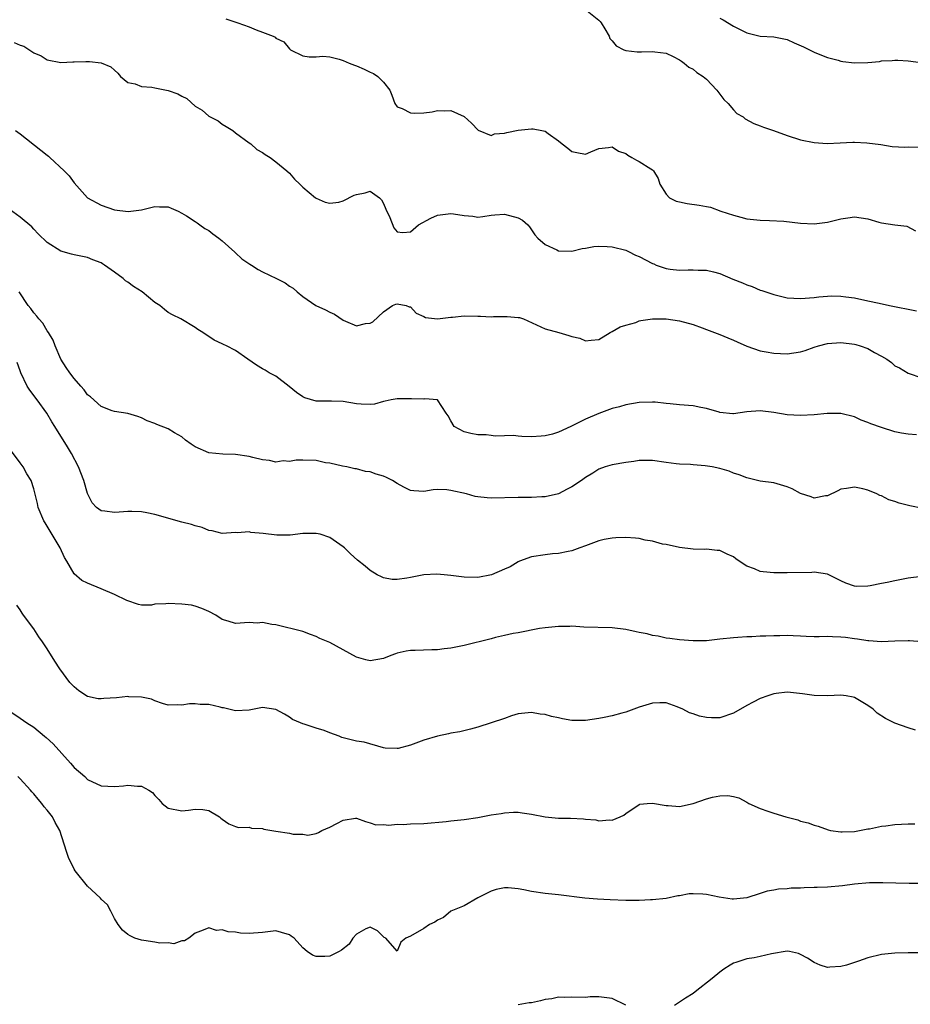
# Model space of a CAD drawing. Units: inches. Extents: x 2550000 to 2553000, y 1542000 to 1545000.
# Drawn here: x 2550139 to 2550271, y 1542265 to 1542411 of the extents above; entities that cross this region are included whole.
import ezdxf

# ---------------------------------------------------------------- set-up
doc = ezdxf.new("R2010")
doc.units = ezdxf.units.IN
doc.header["$MEASUREMENT"] = 0
doc.layers.add('LD25501542_2ft', color=85, linetype='Continuous')

msp = doc.modelspace()

# ---------------------------------------------------------------- linework, layer by layer
at = {"layer": 'LD25501542_2ft'}
for points, elevation in [([(2550223, 1542412.97), (2550225, 1542411.41), (2550225.19, 1542411.19), (2550225.34, 1542411), (2550225.91, 1542410.09), (2550226.52, 1542409), (2550226.66, 1542408.66), (2550227, 1542408.31), (2550227.59, 1542407.59), (2550228.74, 1542407), (2550229, 1542406.89), (2550230.7, 1542406.7), (2550231.32, 1542406.68), (2550233, 1542406.72), (2550233.34, 1542406.66), (2550235, 1542406.48), (2550236.03, 1542405.97), (2550237, 1542405.51), (2550237.28, 1542405.28), (2550237.71, 1542405), (2550238.4, 1542404.4), (2550239, 1542404.09), (2550239.59, 1542403.59), (2550240.52, 1542403), (2550241, 1542402.64), (2550242.55, 1542401), (2550243.6, 1542399.6), (2550244.21, 1542399), (2550245, 1542398.04), (2550245.54, 1542397.54), (2550246.44, 1542397), (2550246.75, 1542396.75), (2550248.03, 1542396.03), (2550249, 1542395.67), (2550249.47, 1542395.47), (2550250.98, 1542395), (2550253, 1542394.27), (2550255, 1542393.61), (2550257, 1542393.19), (2550258.93, 1542393.07), (2550260.86, 1542393.14), (2550262.75, 1542393.25), (2550263, 1542393.25), (2550264.82, 1542393.18), (2550266.9, 1542392.9), (2550268.63, 1542392.63), (2550270.51, 1542392.51), (2550271, 1542392.56), (2550272.54, 1542392.54)], 8028), ([(2550169.57, 1542411.58), (2550171.34, 1542411), (2550173, 1542410.4), (2550174.06, 1542409.94), (2550175, 1542409.61), (2550176.57, 1542409), (2550176.86, 1542408.86), (2550177, 1542408.73), (2550178.15, 1542408.15), (2550179, 1542407.11), (2550179.14, 1542407), (2550181, 1542406.08), (2550181.93, 1542405.93), (2550183, 1542405.95), (2550183.96, 1542406.04), (2550185, 1542405.93), (2550186.41, 1542405.59), (2550187, 1542405.4), (2550187.88, 1542405), (2550188.68, 1542404.68), (2550189, 1542404.58), (2550190.12, 1542404.12), (2550191, 1542403.66), (2550191.48, 1542403.48), (2550192.15, 1542403), (2550193, 1542402.17), (2550193.94, 1542401), (2550194.24, 1542400.24), (2550194.68, 1542399), (2550195, 1542398.53), (2550195.74, 1542398.26), (2550197, 1542397.6), (2550197.58, 1542397.58), (2550199, 1542397.63), (2550200.23, 1542397.77), (2550201, 1542397.95), (2550202.1, 1542397.9), (2550203, 1542397.98), (2550205, 1542397.05), (2550206.06, 1542396.06), (2550207.05, 1542395.05), (2550209, 1542394.25), (2550209.5, 1542394.5), (2550211, 1542394.59), (2550211.3, 1542394.7), (2550213, 1542395.04), (2550215, 1542395.25), (2550215.24, 1542395.24), (2550216.54, 1542395), (2550217, 1542394.9), (2550217.45, 1542394.55), (2550219, 1542393.44), (2550219.53, 1542393), (2550220.37, 1542392.37), (2550221, 1542391.85), (2550221.73, 1542391.73), (2550223, 1542391.49), (2550223.81, 1542391.81), (2550225, 1542392.32), (2550226.46, 1542392.46), (2550227, 1542392.59), (2550227.94, 1542391.94), (2550229, 1542391.57), (2550229.32, 1542391.32), (2550229.92, 1542391), (2550230.58, 1542390.58), (2550231, 1542390.37), (2550232.72, 1542389.28), (2550233, 1542389.13), (2550233.15, 1542389), (2550233.84, 1542387.84), (2550234.07, 1542387), (2550235, 1542385.51), (2550235.49, 1542385), (2550236.48, 1542384.48), (2550237, 1542384.39), (2550238.14, 1542384.14), (2550239.92, 1542383.92), (2550241, 1542383.69), (2550241.59, 1542383.59), (2550243.16, 1542383), (2550245, 1542382.41), (2550246.12, 1542382.13), (2550247, 1542381.87), (2550249, 1542381.65), (2550250.36, 1542381.64), (2550252.49, 1542381.51), (2550255, 1542381.21), (2550257, 1542381.14), (2550259, 1542381.39), (2550261, 1542381.89), (2550262.03, 1542382.03), (2550263, 1542382.17), (2550265, 1542381.86), (2550266.62, 1542381.38), (2550267, 1542381.28), (2550269, 1542380.98), (2550270.8, 1542380.8), (2550272.09, 1542380.09)], 8030), ([(2550243, 1542411.7), (2550243.46, 1542411.46), (2550245, 1542410.51), (2550247, 1542409.51), (2550249, 1542409.03), (2550251, 1542408.93), (2550253, 1542408.52), (2550254.04, 1542408.04), (2550255.43, 1542407.43), (2550257, 1542406.61), (2550257.6, 1542406.4), (2550259, 1542405.82), (2550260.56, 1542405.44), (2550261, 1542405.3), (2550261.25, 1542405.25), (2550263, 1542405.06), (2550265, 1542405.11), (2550266.74, 1542405.26), (2550267, 1542405.32), (2550268.63, 1542405.37), (2550269, 1542405.44), (2550269.44, 1542405.44), (2550271, 1542405.35), (2550272.89, 1542405.11)], 8026), ([(2550138.09, 1542408.09), (2550139, 1542407.68), (2550139.51, 1542407.51), (2550141, 1542406.54), (2550142.1, 1542406.1), (2550143, 1542405.49), (2550145, 1542405.12), (2550146.79, 1542405.21), (2550147, 1542405.2), (2550148.73, 1542405.27), (2550149.27, 1542405.27), (2550151, 1542405.06), (2550152.44, 1542404.44), (2550153, 1542403.95), (2550153.49, 1542403.49), (2550153.91, 1542403), (2550155, 1542402.14), (2550156.07, 1542401.93), (2550157, 1542401.52), (2550158.56, 1542401.44), (2550159, 1542401.32), (2550161, 1542400.92), (2550162.42, 1542400.42), (2550163, 1542400.07), (2550163.75, 1542399.75), (2550165, 1542398.63), (2550166.02, 1542398.02), (2550167, 1542397.13), (2550168.41, 1542396.41), (2550169, 1542395.93), (2550169.61, 1542395.61), (2550170.59, 1542395), (2550171, 1542394.65), (2550173, 1542393.17), (2550173.27, 1542393), (2550174.17, 1542392.17), (2550175, 1542391.73), (2550175.41, 1542391.41), (2550176.13, 1542391), (2550177, 1542390.34), (2550178.63, 1542389), (2550179, 1542388.63), (2550179.77, 1542387.77), (2550180.54, 1542387), (2550181, 1542386.59), (2550182.87, 1542385), (2550183, 1542384.93), (2550184.34, 1542384.34), (2550185, 1542384.22), (2550186.34, 1542384.34), (2550187, 1542384.56), (2550188.62, 1542385.38), (2550189, 1542385.48), (2550190.26, 1542385.74), (2550191, 1542385.99), (2550192.4, 1542385), (2550192.71, 1542384.71), (2550193, 1542384.17), (2550193.33, 1542383.33), (2550193.95, 1542382.05), (2550194.51, 1542380.51), (2550195, 1542379.96), (2550195.85, 1542379.85), (2550197, 1542379.93), (2550198.21, 1542381), (2550200.01, 1542381.99), (2550201, 1542382.42), (2550203, 1542382.68), (2550203.4, 1542382.6), (2550205, 1542382.35), (2550206.25, 1542382.25), (2550207, 1542382.13), (2550207.78, 1542382.22), (2550209, 1542382.4), (2550209.54, 1542382.46), (2550211, 1542382.57), (2550213, 1542382.03), (2550213.67, 1542381.67), (2550214.43, 1542381), (2550214.67, 1542380.67), (2550215, 1542380.25), (2550215.51, 1542379.51), (2550215.92, 1542379), (2550217, 1542378.05), (2550218.76, 1542377.24), (2550219, 1542377.11), (2550221, 1542377.06), (2550222.53, 1542377.47), (2550223, 1542377.5), (2550224.25, 1542377.75), (2550225, 1542377.79), (2550226.23, 1542377.77), (2550227, 1542377.72), (2550229, 1542377.2), (2550229.43, 1542377), (2550230.47, 1542376.47), (2550231, 1542376.26), (2550233, 1542375.21), (2550233.16, 1542375.16), (2550233.53, 1542375), (2550235, 1542374.49), (2550235.61, 1542374.39), (2550237, 1542374.22), (2550238.29, 1542374.29), (2550239, 1542374.28), (2550239.75, 1542374.25), (2550241, 1542374.25), (2550242.03, 1542373.97), (2550243, 1542373.75), (2550244.9, 1542372.9), (2550246.34, 1542372.34), (2550247, 1542372.05), (2550247.8, 1542371.8), (2550249, 1542371.29), (2550249.23, 1542371.23), (2550251, 1542370.61), (2550253, 1542370.15), (2550255, 1542370.01), (2550257, 1542370.19), (2550257.71, 1542370.29), (2550259, 1542370.4), (2550259.59, 1542370.41), (2550261, 1542370.38), (2550261.72, 1542370.28), (2550263, 1542370.11), (2550265, 1542369.7), (2550266.68, 1542369.32), (2550268.21, 1542369), (2550272.21, 1542368.21)], 8032), ([(2550138.29, 1542395), (2550139, 1542394.52), (2550142.07, 1542392.07), (2550143, 1542391.31), (2550143.18, 1542391.18), (2550143.38, 1542391), (2550145.52, 1542389), (2550146.27, 1542388.27), (2550147, 1542387.24), (2550149.01, 1542385), (2550151, 1542383.9), (2550153, 1542383.2), (2550155.05, 1542382.95), (2550157, 1542383.23), (2550159, 1542383.72), (2550159.67, 1542383.67), (2550161, 1542383.64), (2550161.43, 1542383.43), (2550162.46, 1542383), (2550163, 1542382.73), (2550163.68, 1542382.32), (2550165, 1542381.46), (2550165.27, 1542381.27), (2550165.71, 1542381), (2550166.44, 1542380.44), (2550167, 1542380.12), (2550167.62, 1542379.62), (2550168.49, 1542379), (2550169, 1542378.6), (2550170.91, 1542376.91), (2550171, 1542376.84), (2550171.95, 1542375.95), (2550173.14, 1542375.14), (2550173.39, 1542375), (2550174.36, 1542374.36), (2550175, 1542374), (2550177.06, 1542373), (2550178.35, 1542372.35), (2550179, 1542371.86), (2550179.55, 1542371.55), (2550180.17, 1542371), (2550181, 1542370.33), (2550182.93, 1542369), (2550184.37, 1542368.37), (2550185, 1542368.01), (2550185.71, 1542367.71), (2550187, 1542366.82), (2550187.35, 1542366.65), (2550189, 1542365.98), (2550190.3, 1542366.3), (2550191, 1542366.38), (2550191.42, 1542366.58), (2550193, 1542368.05), (2550194.31, 1542369), (2550194.8, 1542369.2), (2550195, 1542369.25), (2550196.34, 1542369), (2550196.81, 1542368.81), (2550197, 1542368.77), (2550197.84, 1542367.84), (2550199, 1542367.37), (2550199.23, 1542367.23), (2550201.03, 1542367.03), (2550203, 1542367.27), (2550203.27, 1542367.27), (2550205, 1542367.44), (2550207, 1542367.39), (2550207.4, 1542367.4), (2550209, 1542367.32), (2550209.35, 1542367.35), (2550211.37, 1542367.37), (2550213, 1542367.23), (2550213.19, 1542367.19), (2550213.79, 1542367), (2550217, 1542365.54), (2550219.05, 1542365), (2550220.55, 1542364.55), (2550221, 1542364.4), (2550222.16, 1542364.16), (2550223, 1542363.75), (2550223.86, 1542363.86), (2550225, 1542363.94), (2550226.71, 1542365), (2550227, 1542365.11), (2550228.17, 1542365.83), (2550229, 1542366.05), (2550230.48, 1542366.48), (2550231, 1542366.7), (2550231.22, 1542366.78), (2550233, 1542367.02), (2550235, 1542367.01), (2550237, 1542366.7), (2550239, 1542366.15), (2550240.34, 1542365.66), (2550241, 1542365.44), (2550243, 1542364.69), (2550244.18, 1542364.18), (2550245, 1542363.86), (2550245.57, 1542363.57), (2550247, 1542362.93), (2550249, 1542362.26), (2550249.88, 1542362.12), (2550251, 1542361.9), (2550253, 1542361.81), (2550255, 1542362.12), (2550255.69, 1542362.31), (2550257, 1542362.78), (2550257.68, 1542363), (2550259, 1542363.33), (2550261, 1542363.48), (2550263, 1542363.23), (2550263.19, 1542363.19), (2550263.83, 1542363), (2550265, 1542362.59), (2550265.99, 1542362.01), (2550267, 1542361.48), (2550267.83, 1542361), (2550268.5, 1542360.5), (2550269, 1542360.05), (2550269.72, 1542359.72), (2550271, 1542358.94), (2550273, 1542358.27)], 8034), ([(2550272.24, 1542349.76), (2550271, 1542349.88), (2550270.01, 1542350.01), (2550269, 1542350.24), (2550267, 1542350.88), (2550265.42, 1542351.42), (2550265, 1542351.62), (2550263.98, 1542351.98), (2550263, 1542352.43), (2550260.97, 1542352.97), (2550258.95, 1542352.95), (2550257, 1542352.75), (2550255, 1542352.63), (2550253, 1542352.75), (2550251, 1542353.07), (2550249, 1542353.33), (2550247, 1542353.19), (2550245, 1542352.89), (2550244.91, 1542352.91), (2550243, 1542353.1), (2550242.88, 1542353.12), (2550241, 1542353.69), (2550240.17, 1542353.83), (2550239, 1542354.09), (2550237, 1542354.22), (2550235.61, 1542354.39), (2550235, 1542354.41), (2550233.38, 1542354.62), (2550233, 1542354.65), (2550231, 1542354.6), (2550229, 1542354.21), (2550228.06, 1542353.94), (2550227, 1542353.67), (2550225, 1542352.97), (2550223, 1542352.12), (2550220.84, 1542351), (2550219, 1542350.18), (2550218.1, 1542349.9), (2550217, 1542349.63), (2550216.43, 1542349.57), (2550215, 1542349.5), (2550213.53, 1542349.53), (2550213, 1542349.57), (2550212.32, 1542349.67), (2550211, 1542349.65), (2550209.57, 1542349.57), (2550209, 1542349.67), (2550208.24, 1542349.76), (2550207, 1542349.76), (2550205.96, 1542349.96), (2550205, 1542350.23), (2550203.49, 1542351), (2550203, 1542351.84), (2550202.6, 1542352.6), (2550202.3, 1542353), (2550201, 1542354.98), (2550199.12, 1542355.12), (2550199, 1542355.08), (2550197.14, 1542355.14), (2550197, 1542355.12), (2550195, 1542355.12), (2550194.14, 1542355), (2550193.23, 1542354.77), (2550193, 1542354.74), (2550191.65, 1542354.35), (2550191, 1542354.3), (2550189.68, 1542354.32), (2550189, 1542354.39), (2550187, 1542354.73), (2550185.24, 1542354.76), (2550185, 1542354.78), (2550183, 1542354.78), (2550181.27, 1542355.27), (2550181, 1542355.4), (2550180.05, 1542356.05), (2550178.97, 1542356.97), (2550177, 1542358.49), (2550175.99, 1542359), (2550175.39, 1542359.39), (2550175, 1542359.59), (2550174.11, 1542360.11), (2550172.82, 1542361), (2550171, 1542362.3), (2550169.63, 1542363), (2550169.2, 1542363.2), (2550169, 1542363.32), (2550167.82, 1542363.82), (2550167, 1542364.41), (2550166.63, 1542364.63), (2550166.13, 1542365), (2550165.41, 1542365.41), (2550165, 1542365.71), (2550162.85, 1542367), (2550161.62, 1542367.62), (2550161, 1542367.96), (2550160.42, 1542368.42), (2550159.73, 1542369), (2550159, 1542369.46), (2550157.11, 1542371), (2550155.82, 1542371.82), (2550155, 1542372.48), (2550154.65, 1542372.65), (2550154.3, 1542373), (2550153, 1542373.94), (2550151.53, 1542375), (2550151.2, 1542375.2), (2550151, 1542375.33), (2550149.77, 1542375.77), (2550149, 1542376.11), (2550147, 1542376.52), (2550146.61, 1542376.61), (2550145, 1542377.06), (2550143, 1542378.36), (2550141.66, 1542379.66), (2550141, 1542380.35), (2550140.69, 1542380.69), (2550139, 1542382.14), (2550137.32, 1542383.32)], 8036), ([(2550273.18, 1542338.82), (2550271.25, 1542339.25), (2550269.64, 1542339.64), (2550269, 1542339.88), (2550268.13, 1542340.13), (2550267, 1542340.7), (2550266.77, 1542340.77), (2550266.35, 1542341), (2550265, 1542341.55), (2550264.25, 1542341.75), (2550263, 1542342.01), (2550261.8, 1542341.8), (2550261, 1542341.68), (2550260.53, 1542341.47), (2550259, 1542340.73), (2550258.72, 1542340.72), (2550257, 1542340.38), (2550256.58, 1542340.58), (2550255, 1542341.06), (2550253.76, 1542341.76), (2550253, 1542342.05), (2550251, 1542342.63), (2550249, 1542342.91), (2550247, 1542343.37), (2550245.84, 1542343.84), (2550245, 1542344.1), (2550244.36, 1542344.36), (2550243, 1542344.76), (2550241.84, 1542345), (2550240.81, 1542345.19), (2550239, 1542345.31), (2550238.65, 1542345.35), (2550237, 1542345.41), (2550236.51, 1542345.49), (2550235, 1542345.68), (2550233, 1542345.95), (2550231, 1542345.94), (2550230.18, 1542345.82), (2550229, 1542345.69), (2550227, 1542345.32), (2550225.94, 1542345), (2550225, 1542344.67), (2550224.1, 1542344.1), (2550223, 1542343.43), (2550222.41, 1542343), (2550221, 1542342.04), (2550220.29, 1542341.71), (2550219, 1542341.02), (2550217, 1542340.58), (2550216.55, 1542340.55), (2550215, 1542340.48), (2550213, 1542340.49), (2550209, 1542340.37), (2550208.4, 1542340.4), (2550207, 1542340.54), (2550206.63, 1542340.63), (2550205.31, 1542341), (2550203, 1542341.53), (2550202.41, 1542341.59), (2550201, 1542341.65), (2550200.39, 1542341.61), (2550199, 1542341.36), (2550197.48, 1542341.48), (2550197, 1542341.5), (2550195.99, 1542342.01), (2550195, 1542342.57), (2550194.32, 1542343), (2550193.44, 1542343.44), (2550193, 1542343.62), (2550191.91, 1542343.91), (2550191, 1542344.28), (2550190.33, 1542344.33), (2550189, 1542344.72), (2550188.74, 1542344.74), (2550187.52, 1542345), (2550186.88, 1542345.12), (2550185, 1542345.57), (2550184.36, 1542345.64), (2550183, 1542345.94), (2550181, 1542345.99), (2550179.99, 1542346.01), (2550179, 1542345.82), (2550178.09, 1542345.91), (2550177, 1542345.73), (2550176.03, 1542345.97), (2550175, 1542346.04), (2550173.58, 1542346.42), (2550173, 1542346.54), (2550171, 1542346.86), (2550169.1, 1542346.9), (2550167, 1542347.08), (2550165, 1542347.98), (2550164.41, 1542348.41), (2550163.57, 1542349), (2550163, 1542349.46), (2550161.93, 1542350.07), (2550161, 1542350.65), (2550159.3, 1542351.3), (2550159, 1542351.44), (2550157.88, 1542351.88), (2550157, 1542352.29), (2550156.48, 1542352.48), (2550154.96, 1542352.96), (2550153, 1542353.24), (2550152.66, 1542353.34), (2550151, 1542353.97), (2550149.42, 1542355.42), (2550149, 1542355.74), (2550148.48, 1542356.48), (2550147.99, 1542357), (2550147, 1542358.16), (2550146.37, 1542359), (2550145.8, 1542359.8), (2550145.02, 1542361), (2550144.17, 1542363), (2550143.86, 1542363.86), (2550143.17, 1542365), (2550143, 1542365.25), (2550142.36, 1542366.36), (2550141.73, 1542367), (2550141.43, 1542367.43), (2550141, 1542367.89), (2550140.54, 1542368.54), (2550140.16, 1542369), (2550138.85, 1542371)], 8038), ([(2550273, 1542328.71), (2550271, 1542328.47), (2550269, 1542328.1), (2550267.86, 1542327.86), (2550267, 1542327.7), (2550265.34, 1542327.34), (2550265, 1542327.3), (2550263.25, 1542327.25), (2550263, 1542327.28), (2550261.74, 1542327.74), (2550261, 1542328.09), (2550260.4, 1542328.4), (2550259, 1542329.06), (2550257, 1542329.36), (2550256.67, 1542329.33), (2550253, 1542329.25), (2550251, 1542329.27), (2550249.41, 1542329.4), (2550249, 1542329.48), (2550248.12, 1542329.88), (2550247, 1542330.26), (2550245.84, 1542331), (2550245.35, 1542331.35), (2550245, 1542331.64), (2550244.06, 1542332.06), (2550243, 1542332.57), (2550242.6, 1542332.6), (2550241, 1542332.78), (2550240.76, 1542332.76), (2550239, 1542332.8), (2550236.98, 1542333.02), (2550235, 1542333.48), (2550234.49, 1542333.51), (2550233, 1542333.98), (2550231.89, 1542334.11), (2550231, 1542334.36), (2550230.43, 1542334.43), (2550229, 1542334.51), (2550227.53, 1542334.47), (2550227, 1542334.43), (2550225.78, 1542334.22), (2550225, 1542334.02), (2550223, 1542333.28), (2550222.17, 1542333), (2550221, 1542332.54), (2550220.46, 1542332.46), (2550219, 1542332.14), (2550218.09, 1542332.09), (2550217, 1542331.97), (2550215, 1542331.65), (2550213.19, 1542331), (2550213, 1542330.91), (2550211.84, 1542330.16), (2550211, 1542329.8), (2550209.06, 1542329), (2550207, 1542328.59), (2550205, 1542328.62), (2550203, 1542328.9), (2550202.03, 1542329), (2550200.92, 1542329.08), (2550199, 1542328.99), (2550197, 1542328.59), (2550196.46, 1542328.46), (2550195, 1542328.28), (2550194.3, 1542328.3), (2550193, 1542328.54), (2550192.68, 1542328.68), (2550192.05, 1542329), (2550191, 1542329.63), (2550190.25, 1542330.25), (2550189.14, 1542331.14), (2550188.1, 1542332.1), (2550187.19, 1542333), (2550187, 1542333.15), (2550185, 1542334.5), (2550183.57, 1542335), (2550183, 1542335.13), (2550181, 1542335.11), (2550179.12, 1542334.88), (2550177.12, 1542334.88), (2550175.11, 1542335.11), (2550173.28, 1542335.28), (2550173, 1542335.36), (2550171.24, 1542335.24), (2550171, 1542335.27), (2550169, 1542335.12), (2550167.52, 1542335.52), (2550167, 1542335.56), (2550166.01, 1542336.01), (2550165, 1542336.24), (2550164.45, 1542336.45), (2550163, 1542336.81), (2550159, 1542337.92), (2550157.82, 1542338.18), (2550157, 1542338.33), (2550155.6, 1542338.4), (2550155, 1542338.39), (2550153.69, 1542338.31), (2550153, 1542338.22), (2550151.56, 1542338.44), (2550151, 1542338.46), (2550150.32, 1542339), (2550149.67, 1542339.67), (2550149, 1542341.06), (2550148.44, 1542343), (2550147.65, 1542345), (2550146.59, 1542347), (2550146, 1542348), (2550144.15, 1542351), (2550143.7, 1542351.7), (2550142.92, 1542353), (2550141.5, 1542355), (2550140.41, 1542356.41), (2550140.04, 1542357), (2550139.09, 1542359), (2550139, 1542359.29), (2550138.54, 1542360.54)], 8040), ([(2550273, 1542319), (2550271.17, 1542319.17), (2550271, 1542319.18), (2550269, 1542319.1), (2550267, 1542319.01), (2550265.16, 1542319.16), (2550265, 1542319.15), (2550263.44, 1542319.44), (2550263, 1542319.48), (2550261.66, 1542319.66), (2550261, 1542319.73), (2550259.75, 1542319.75), (2550259, 1542319.79), (2550257.77, 1542319.77), (2550257, 1542319.78), (2550255.81, 1542319.81), (2550255, 1542319.86), (2550253.89, 1542319.89), (2550253, 1542319.95), (2550251.91, 1542319.91), (2550251, 1542319.92), (2550249.84, 1542319.84), (2550249, 1542319.84), (2550247.77, 1542319.77), (2550247, 1542319.78), (2550245.67, 1542319.67), (2550245, 1542319.63), (2550243, 1542319.4), (2550241, 1542319.19), (2550239, 1542319.17), (2550237, 1542319.33), (2550235.54, 1542319.54), (2550235, 1542319.59), (2550233.84, 1542319.84), (2550233, 1542319.95), (2550232.19, 1542320.19), (2550231, 1542320.41), (2550230.53, 1542320.53), (2550229, 1542320.85), (2550227, 1542321.11), (2550222.78, 1542321.22), (2550221, 1542321.33), (2550220.69, 1542321.31), (2550219, 1542321.32), (2550217, 1542321.12), (2550216.18, 1542321), (2550213, 1542320.38), (2550212.26, 1542320.26), (2550211, 1542319.95), (2550209.66, 1542319.66), (2550209, 1542319.46), (2550205, 1542318.46), (2550203, 1542318.08), (2550202.01, 1542317.99), (2550201, 1542317.84), (2550200.16, 1542317.84), (2550197.72, 1542317.72), (2550197, 1542317.73), (2550196.36, 1542317.64), (2550195, 1542317.32), (2550194.76, 1542317.24), (2550194.1, 1542317), (2550193, 1542316.55), (2550191, 1542316.22), (2550190.36, 1542316.36), (2550189, 1542316.75), (2550187, 1542317.81), (2550185, 1542318.9), (2550183.51, 1542319.51), (2550183, 1542319.81), (2550182.12, 1542320.12), (2550181, 1542320.58), (2550177, 1542321.54), (2550176.41, 1542321.59), (2550175, 1542321.89), (2550174.19, 1542321.81), (2550173, 1542321.87), (2550171, 1542321.75), (2550169.89, 1542322.11), (2550169, 1542322.32), (2550168.06, 1542323), (2550167, 1542323.52), (2550165.96, 1542323.96), (2550165, 1542324.32), (2550164.45, 1542324.45), (2550163, 1542324.64), (2550161, 1542324.72), (2550160.65, 1542324.65), (2550159, 1542324.61), (2550158.49, 1542324.49), (2550157, 1542324.49), (2550156.57, 1542324.57), (2550154.83, 1542325.17), (2550153, 1542326.07), (2550151, 1542326.91), (2550149, 1542327.72), (2550148.15, 1542328.15), (2550147, 1542329.12), (2550145.9, 1542331), (2550145.56, 1542331.56), (2550144.91, 1542333), (2550143, 1542336.23), (2550142.69, 1542336.69), (2550142.49, 1542337), (2550141.63, 1542339), (2550141.55, 1542339.55), (2550141.16, 1542341.16), (2550141, 1542341.74), (2550140.6, 1542343), (2550139.99, 1542343.99), (2550139.43, 1542345), (2550139, 1542345.61), (2550137.56, 1542347.56)], 8042), ([(2550272.09, 1542305.91), (2550271, 1542306.24), (2550269, 1542306.94), (2550267.63, 1542307.63), (2550266.4, 1542308.4), (2550265.77, 1542309), (2550265, 1542309.58), (2550263, 1542310.77), (2550262.82, 1542310.82), (2550261.76, 1542311), (2550261, 1542311.09), (2550259, 1542311.01), (2550257, 1542311.03), (2550255.3, 1542311.3), (2550253.51, 1542311.51), (2550253, 1542311.54), (2550251.35, 1542311.35), (2550251, 1542311.29), (2550250.13, 1542311), (2550249, 1542310.59), (2550247.96, 1542310.04), (2550247, 1542309.56), (2550245, 1542308.41), (2550243, 1542307.75), (2550241.73, 1542307.73), (2550241, 1542307.76), (2550239.97, 1542307.97), (2550239, 1542308.32), (2550238.48, 1542308.48), (2550237.48, 1542309), (2550237.15, 1542309.15), (2550237, 1542309.23), (2550236.63, 1542309.37), (2550235, 1542309.94), (2550234.06, 1542309.94), (2550233, 1542309.92), (2550231, 1542309.29), (2550230.22, 1542309), (2550229, 1542308.58), (2550228.42, 1542308.42), (2550227, 1542308.05), (2550225.78, 1542307.78), (2550225, 1542307.63), (2550223, 1542307.32), (2550221.33, 1542307.33), (2550221, 1542307.35), (2550219.59, 1542307.59), (2550219, 1542307.73), (2550217.94, 1542307.94), (2550217, 1542308.2), (2550216.27, 1542308.27), (2550215, 1542308.5), (2550213, 1542308.31), (2550212.04, 1542308.03), (2550211, 1542307.65), (2550209.01, 1542306.99), (2550207, 1542306.35), (2550205.94, 1542306.06), (2550204.34, 1542305.66), (2550203, 1542305.43), (2550202.66, 1542305.34), (2550201, 1542305.01), (2550199, 1542304.42), (2550197, 1542303.67), (2550195.19, 1542303.19), (2550195, 1542303.16), (2550193.23, 1542303.23), (2550193, 1542303.28), (2550190.1, 1542304.1), (2550189, 1542304.28), (2550187, 1542304.78), (2550186.81, 1542304.81), (2550186.4, 1542305), (2550185, 1542305.5), (2550184.16, 1542305.84), (2550183, 1542306.19), (2550181.22, 1542306.78), (2550181, 1542306.82), (2550180.64, 1542307), (2550179.48, 1542307.48), (2550179, 1542307.81), (2550178.26, 1542308.26), (2550176.99, 1542308.99), (2550175, 1542309.25), (2550173, 1542308.89), (2550171, 1542308.77), (2550169.22, 1542309.22), (2550169, 1542309.23), (2550168.71, 1542309.29), (2550167, 1542309.72), (2550165.73, 1542309.73), (2550165, 1542309.83), (2550164.17, 1542309.83), (2550163, 1542309.59), (2550162.35, 1542309.65), (2550161, 1542309.6), (2550160.16, 1542309.84), (2550159, 1542310.24), (2550158.5, 1542310.5), (2550157, 1542310.8), (2550155.15, 1542310.85), (2550155, 1542310.89), (2550153.31, 1542310.69), (2550151.42, 1542310.58), (2550151, 1542310.53), (2550150.57, 1542310.57), (2550149, 1542310.92), (2550147.72, 1542311.72), (2550147, 1542312.32), (2550146.66, 1542312.66), (2550146.38, 1542313), (2550144.88, 1542315), (2550144.13, 1542316.13), (2550143, 1542318), (2550142.58, 1542318.58), (2550142.31, 1542319), (2550141.76, 1542319.76), (2550141, 1542320.95), (2550139.48, 1542323), (2550139.29, 1542323.29), (2550139, 1542323.79), (2550138.49, 1542324.49)], 8044), ([(2550136.97, 1542309), (2550139, 1542307.7), (2550139.96, 1542307), (2550141, 1542306.34), (2550142.58, 1542305), (2550142.82, 1542304.82), (2550143.88, 1542303.88), (2550146.45, 1542301), (2550147, 1542300.36), (2550148.58, 1542299), (2550149, 1542298.58), (2550151, 1542297.63), (2550153, 1542297.52), (2550154.36, 1542297.64), (2550155, 1542297.72), (2550156.44, 1542297.56), (2550157, 1542297.59), (2550158.1, 1542297), (2550158.64, 1542296.64), (2550159, 1542296.2), (2550159.61, 1542295.61), (2550160.1, 1542295), (2550161, 1542294.32), (2550163, 1542293.93), (2550164.01, 1542293.99), (2550165, 1542294.14), (2550166.13, 1542294.13), (2550167, 1542293.94), (2550168.59, 1542293), (2550168.83, 1542292.83), (2550169, 1542292.66), (2550169.99, 1542291.99), (2550171, 1542291.56), (2550171.42, 1542291.42), (2550173, 1542291.49), (2550173.35, 1542291.35), (2550175, 1542291.29), (2550175.21, 1542291.21), (2550177, 1542290.88), (2550179, 1542290.58), (2550179.55, 1542290.45), (2550181, 1542290.42), (2550181.72, 1542290.28), (2550183, 1542290.54), (2550183.32, 1542290.68), (2550183.84, 1542291), (2550185, 1542291.49), (2550186.04, 1542292.04), (2550187, 1542292.52), (2550188.81, 1542292.81), (2550189, 1542292.82), (2550190.31, 1542292.31), (2550191, 1542292.15), (2550191.84, 1542291.84), (2550193, 1542291.87), (2550193.76, 1542291.76), (2550195, 1542291.94), (2550195.9, 1542291.9), (2550197, 1542291.98), (2550199, 1542292.05), (2550202.32, 1542292.32), (2550203, 1542292.41), (2550205, 1542292.63), (2550207, 1542292.93), (2550209, 1542293.3), (2550210.46, 1542293.54), (2550211, 1542293.6), (2550212.31, 1542293.69), (2550213, 1542293.69), (2550213.6, 1542293.6), (2550215, 1542293.44), (2550217, 1542293.01), (2550219, 1542292.81), (2550220.81, 1542292.81), (2550222.71, 1542292.71), (2550223, 1542292.66), (2550224.55, 1542292.55), (2550225, 1542292.43), (2550226.58, 1542292.58), (2550227, 1542292.53), (2550228.19, 1542293), (2550228.72, 1542293.28), (2550229, 1542293.51), (2550231, 1542294.86), (2550231.11, 1542294.89), (2550232.21, 1542295), (2550233, 1542295.06), (2550235, 1542294.68), (2550235.3, 1542294.7), (2550237, 1542294.56), (2550239, 1542295), (2550241, 1542295.68), (2550241.92, 1542295.92), (2550243, 1542296.13), (2550244.19, 1542296.19), (2550245, 1542296.05), (2550245.83, 1542295.83), (2550247, 1542295.18), (2550247.29, 1542295), (2550249, 1542294.24), (2550250.14, 1542293.86), (2550251, 1542293.55), (2550252.79, 1542293), (2550254.57, 1542292.57), (2550255, 1542292.4), (2550256.14, 1542292.14), (2550257, 1542291.79), (2550257.61, 1542291.61), (2550259.08, 1542291.08), (2550259.46, 1542291), (2550261, 1542290.78), (2550261.19, 1542290.81), (2550263, 1542290.86), (2550265, 1542291.23), (2550265.26, 1542291.26), (2550267, 1542291.62), (2550267.67, 1542291.67), (2550269, 1542291.86), (2550271, 1542291.96), (2550271.97, 1542291.97)], 8046), ([(2550273, 1542283.12), (2550271.12, 1542283.12), (2550269.14, 1542283.14), (2550267.23, 1542283.23), (2550265.23, 1542283.23), (2550263.02, 1542283.02), (2550261.23, 1542282.77), (2550259, 1542282.57), (2550257.46, 1542282.54), (2550257, 1542282.5), (2550255.51, 1542282.49), (2550255, 1542282.44), (2550253.59, 1542282.41), (2550253, 1542282.34), (2550251.72, 1542282.28), (2550251, 1542282.12), (2550250.04, 1542281.96), (2550249, 1542281.61), (2550247, 1542280.98), (2550245, 1542280.8), (2550244.81, 1542280.81), (2550242.9, 1542281.1), (2550241, 1542281.49), (2550240.46, 1542281.54), (2550239, 1542281.58), (2550238.43, 1542281.57), (2550237, 1542281.28), (2550236.73, 1542281.27), (2550235, 1542280.89), (2550233, 1542280.69), (2550232.7, 1542280.7), (2550231, 1542280.59), (2550230.6, 1542280.6), (2550229, 1542280.59), (2550226.71, 1542280.71), (2550224.8, 1542280.8), (2550222.93, 1542280.93), (2550219, 1542281.43), (2550217, 1542281.62), (2550215, 1542281.92), (2550213.83, 1542282.17), (2550213, 1542282.33), (2550211.52, 1542282.48), (2550211, 1542282.48), (2550209.76, 1542282.24), (2550209, 1542281.98), (2550207.02, 1542281), (2550205, 1542279.81), (2550203, 1542279), (2550201.93, 1542278.07), (2550201, 1542277.67), (2550200.63, 1542277.37), (2550199.83, 1542277), (2550199, 1542276.44), (2550197, 1542275.27), (2550196.32, 1542275), (2550195.58, 1542274.42), (2550195, 1542273.05), (2550193.33, 1542275), (2550193.1, 1542275.1), (2550192.08, 1542276.08), (2550191, 1542276.63), (2550190.38, 1542276.38), (2550189, 1542275.57), (2550188.44, 1542275), (2550187.91, 1542274.09), (2550186.77, 1542273.23), (2550186.42, 1542273), (2550185, 1542272.32), (2550184.27, 1542272.27), (2550183, 1542272.27), (2550182.45, 1542272.45), (2550181.62, 1542273), (2550181, 1542273.56), (2550179.7, 1542275), (2550179.28, 1542275.28), (2550179, 1542275.51), (2550177.81, 1542275.81), (2550177, 1542276.07), (2550175, 1542275.85), (2550173, 1542275.67), (2550171.74, 1542275.74), (2550171, 1542275.86), (2550169.91, 1542275.91), (2550169, 1542276.24), (2550168.15, 1542276.15), (2550167, 1542276.53), (2550166.17, 1542276.17), (2550165, 1542275.75), (2550164.03, 1542275), (2550163.41, 1542274.59), (2550163, 1542274.6), (2550161.84, 1542274.16), (2550161, 1542274.32), (2550159.75, 1542274.25), (2550159, 1542274.41), (2550157.37, 1542274.63), (2550157, 1542274.7), (2550156.03, 1542275), (2550155.33, 1542275.33), (2550155, 1542275.53), (2550154.2, 1542276.2), (2550153.52, 1542277), (2550153, 1542277.91), (2550152.47, 1542279), (2550151.94, 1542279.94), (2550151, 1542280.8), (2550150.93, 1542280.93), (2550150.85, 1542281), (2550149, 1542282.7), (2550147.14, 1542285), (2550147, 1542285.23), (2550146.14, 1542287), (2550145.85, 1542287.85), (2550144.85, 1542291), (2550144.17, 1542292.17), (2550143.76, 1542293), (2550143, 1542294.02), (2550142.53, 1542294.53), (2550142.19, 1542295), (2550141.63, 1542295.63), (2550141, 1542296.45), (2550140.72, 1542296.72), (2550140.52, 1542297), (2550139, 1542298.68), (2550138.64, 1542299)], 8048), ([(2550272.82, 1542272.82), (2550271, 1542272.81), (2550269, 1542272.76), (2550267, 1542272.56), (2550265, 1542272.09), (2550263.6, 1542271.6), (2550261.81, 1542271), (2550261, 1542270.76), (2550259.32, 1542270.68), (2550259, 1542270.62), (2550257.91, 1542271), (2550257, 1542271.37), (2550256.02, 1542272.02), (2550255, 1542272.58), (2550254.7, 1542272.7), (2550253.35, 1542273), (2550253, 1542273.06), (2550250.66, 1542272.66), (2550249, 1542272.26), (2550248.08, 1542272.08), (2550247, 1542271.91), (2550245.37, 1542271.37), (2550245, 1542271.27), (2550244.53, 1542271), (2550243.6, 1542270.4), (2550243, 1542269.96), (2550241.84, 1542269), (2550239.3, 1542267), (2550239, 1542266.79), (2550237.9, 1542266.1), (2550237, 1542265.46), (2550236.69, 1542265.31), (2550236.24, 1542265)], 8050), ([(2550229, 1542265.03), (2550227, 1542266.01), (2550225.8, 1542266.2), (2550225, 1542266.28), (2550223.73, 1542266.27), (2550223, 1542266.18), (2550221, 1542266.22), (2550219.83, 1542266.17), (2550219, 1542266.24), (2550218.03, 1542265.97), (2550217, 1542265.89), (2550216.33, 1542265.67), (2550215, 1542265.4), (2550214.63, 1542265.37), (2550213, 1542265.1)], 8050)]:
    msp.add_lwpolyline(points, dxfattribs=dict(at, elevation=elevation))

doc.saveas('drawing.dxf')
